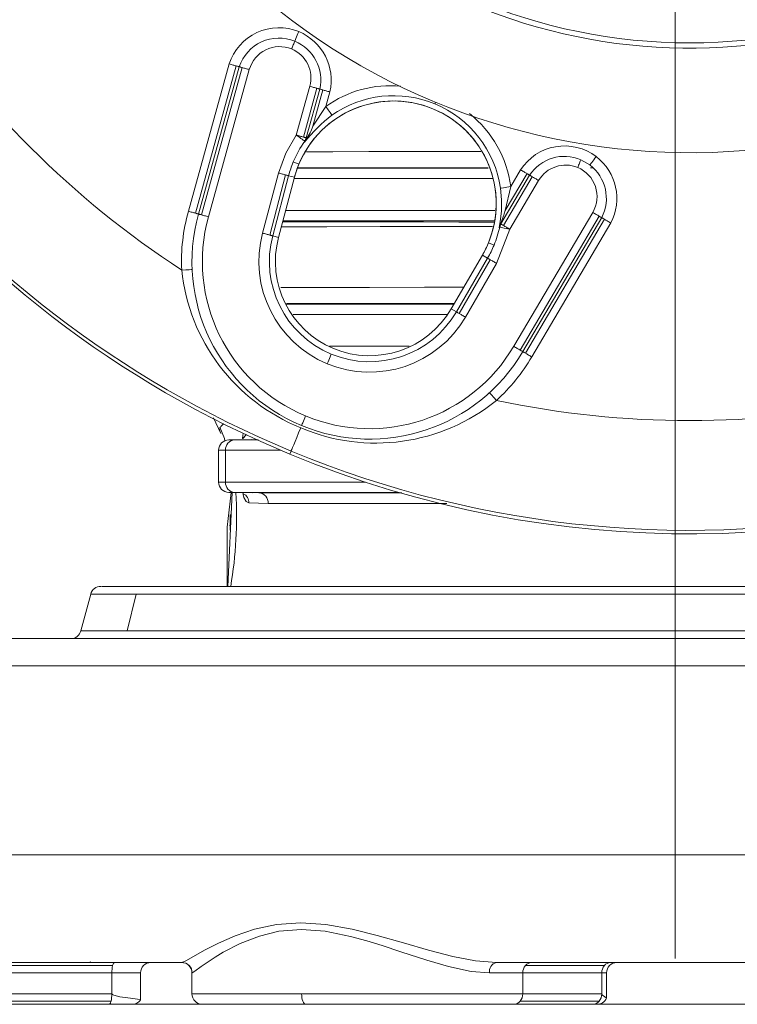
# Model space of a CAD drawing. Units: millimetres. Extents: x 7 to 2305, y 3 to 2962.
# Drawn here: x 1553 to 1638, y 1703 to 1821 of the extents above; entities that cross this region are included whole.
import ezdxf

# ---------------------------------------------------------------- set-up
doc = ezdxf.new("R2010")
doc.units = ezdxf.units.MM
doc.header["$LTSCALE"] = 10
doc.linetypes.add('SLD-Center', pattern=[19.05, 15.24, -1.27, 1.27, -1.27])
doc.linetypes.add('SLD-Solid', pattern=[0])
doc.layers.add('SLD-0', color=7, linetype='SLD-Solid')
doc.styles.add('SLDTEXTSTYLE0', font='ARIAL.TTF', dxfattribs={"width": 0.948})
doc.dimstyles.new('SLDDIMSTYLE1', dxfattribs={"dimtxt": 25.683187, "dimasz": 25.683187, "dimexe": 0, "dimexo": 0.0625, "dimgap": 6.420797, "dimtad": 1, "dimdec": 1, "dimlfac": 0.8, "dimrnd": 1e-09, "dimzin": 12, "dimdsep": 46, "dimtxsty": 'SLDTEXTSTYLE0', "dimsah": 1, "dimcen": 0.09, "dimadec": 0, "dimazin": 3, "dimtfac": 1, "dimtdec": 1, "dimtofl": 0, "dimtmove": 0, "dimatfit": 3, "dimfxl": 0, "dimfrac": 2, "dimtolj": 1, "dimtzin": 12, "dimarcsym": 0})

# ---------------------------------------------------------------- blocks, each defined once
blk = doc.blocks.new('_D_6')
at = {"layer": 'SLD-0', "color": 7}
for p, q in [((1626.99, 2663.41), (1378.25, 2663.41)), ((1388.25, 1703.43), (1388.25, 2663.41)), ((1307.65, 2182.73), (1307.65, 2188.61)), ((1307.65, 2188.61), (1347.09, 2188.61)), ((1347.09, 2188.61), (1347.09, 2182.73)), ((1307.65, 2079.84), (1307.65, 2073.96)), ((1347.09, 2073.96), (1347.09, 2079.84)), ((1307.65, 2073.96), (1347.09, 2073.96)), ((1511.86, 1703.43), (1378.25, 1703.43))]:
    blk.add_line(p, q, dxfattribs=at)
for points in [[(1388.25, 2663.41), (1384.3, 2637.72), (1392.2, 2637.72)], [(1388.25, 1703.43), (1392.2, 1729.12), (1384.3, 1729.12)]]:
    blk.add_solid(points, dxfattribs=at)
at = {"layer": 'SLD-0', "color": 7, "char_height": 26.458, "attachment_point": 1, "rotation": 90, "style": 'SLDTEXTSTYLE0'}
for s, insert in [('30.24', (1312.99, 2087.19)), ('768', (1354.14, 2101.89))]:
    blk.add_mtext(s, dxfattribs=dict(at, insert=insert))

msp = doc.modelspace()

# ---------------------------------------------------------------- linework, layer by layer
at = {"color": 7, "linetype": 'SLD-Solid', "lineweight": 15}
for p, q in [((1577.663875, 1815.921947), (1572.779586, 1798.309778)), ((1578.515611, 1815.68574), (1573.631327, 1798.073571)), ((1578.86841, 1815.587893), (1573.984126, 1797.975733)), ((1579.221214, 1815.490055), (1574.336925, 1797.877893)), ((1575.188666, 1797.641686), (1580.07295, 1815.253846)), ((1587.300176, 1813.249564), (1585.684061, 1807.422036)), ((1586.535798, 1807.185827), (1588.151913, 1813.013356)), ((1588.504716, 1812.915514), (1586.888597, 1807.087985)), ((1588.857515, 1812.817673), (1587.650437, 1808.465093)), ((1589.223031, 1810.828206), (1589.709256, 1812.581464)), ((1589.223031, 1810.828206), (1587.650437, 1808.465093)), ((1586.706169, 1806.70279), (1586.888597, 1807.087985)), ((1586.853463, 1806.961283), (1586.888597, 1807.087985)), ((1586.706169, 1806.70279), (1586.67727, 1806.585034)), ((1585.993349, 1803.922344), (1585.328138, 1804.197882)), ((1619.725, 1804.473466), (1620.79604, 1803.846636)), ((1620.867789, 1803.492051), (1621.125179, 1803.492045)), ((1583.56425, 1802.873101), (1581.660794, 1795.687966)), ((1584.411172, 1802.648738), (1582.507721, 1795.4636)), ((1582.868929, 1795.36791), (1584.772385, 1802.553045)), ((1585.4684, 1802.368661), (1583.564944, 1795.183524)), ((1584.772385, 1802.553045), (1585.4684, 1802.368661)), ((1610.15961, 1796.7816), (1613.596274, 1802.615897)), ((1613.911731, 1802.430076), (1610.475067, 1796.595779)), ((1613.280816, 1802.801716), (1610.678403, 1798.383697)), ((1612.519237, 1803.250322), (1611.340741, 1801.249617)), ((1612.519237, 1803.250322), (1612.520513, 1803.24957)), ((1610.678403, 1798.383697), (1611.340741, 1801.249617)), ((1611.236647, 1796.147172), (1614.673311, 1801.981469)), ((1621.135535, 1798.174932), (1611.693852, 1782.14615)), ((1612.455432, 1781.697543), (1621.897115, 1797.726334)), ((1612.770889, 1781.511731), (1622.212572, 1797.540514)), ((1610.086929, 1796.658203), (1609.946356, 1796.305654)), ((1609.946356, 1796.305654), (1610.016391, 1796.417356)), ((1610.016391, 1796.417356), (1610.15961, 1796.7816)), ((1610.15961, 1796.7816), (1610.086929, 1796.658203)), ((1613.086347, 1781.325909), (1622.528021, 1797.3547)), ((1613.847927, 1780.877301), (1623.28961, 1796.906092)), ((1583.564944, 1795.183524), (1582.868929, 1795.36791)), ((1609.645119, 1792.070048), (1611.236647, 1796.147172)), ((1609.334626, 1794.254072), (1608.669419, 1794.529611)), ((1604.207276, 1786.633191), (1607.942, 1793.059793)), ((1607.942, 1793.059793), (1608.564534, 1792.698018)), ((1608.564534, 1792.698018), (1604.829818, 1786.27141)), ((1605.152894, 1786.083661), (1608.887609, 1792.510272)), ((1605.910404, 1785.643449), (1609.645119, 1792.070048)), ((1604.207276, 1786.633191), (1604.829818, 1786.27141)), ((1575.797672, 1773.585754), (1576.685874, 1771.734805)), ((1580.338712, 1771.003647), (1577.62664, 1770.956308)), ((1578.331377, 1770.956308), (1581.125405, 1771.010121)), ((1576.398459, 1769.706503), (1576.398459, 1765.913243)), ((1577.218265, 1765.913239), (1577.218265, 1769.706502)), ((1584.915841, 1769.252214), (1585.066888, 1769.616859)), ((1577.442574, 1760.509999), (1577.915453, 1764.658395)), ((1578.038024, 1764.652087), (1577.51151, 1753.43487)), ((1577.62664, 1764.66343), (1580.490606, 1764.613445)), ((1578.331377, 1764.663428), (1581.221476, 1764.607772)), ((1579.313447, 1764.556618), (1579.3404, 1764.512365)), ((1582.335431, 1763.357964), (1580.017667, 1763.413621)), ((1577.792118, 1762.044414), (1577.792118, 1760.152364)), ((1577.417116, 1759.884903), (1577.417116, 1753.434873)), ((1577.792118, 1760.701688), (1577.693933, 1760.701691)), ((1561.101583, 1752.508396), (1559.923395, 1748.111349)), ((1566.553941, 1752.508397), (1565.465439, 1748.111348)), ((1563.730483, 1708.068762), (1546.118319, 1708.06875)), ((1557.274085, 1708.440896), (1557.27232, 1708.43487)), ((1560.102227, 1708.440896), (1560.100514, 1708.434878)), ((1565.420769, 1708.440892), (1565.419162, 1708.434863)), ((1613.058947, 1708.439668), (1613.058649, 1708.434869)), ((1613.086347, 1708.068763), (1622.528021, 1708.068747)), ((1620.421127, 1708.440885), (1620.420754, 1708.434868)), ((1626.94601, 1708.438285), (1626.945982, 1708.434871)), ((1634.443818, 1708.440896), (1634.443771, 1708.434872)), ((1563.632643, 1707.184879), (1546.020479, 1707.184866)), ((1563.632643, 1707.187366), (1563.632643, 1707.184879)), ((1563.632643, 1707.184879), (1563.632643, 1704.684865)), ((1567.063761, 1703.961788), (1567.063761, 1707.187364)), ((1573.211273, 1707.184869), (1573.211273, 1704.684876)), ((1612.770889, 1707.184866), (1622.212572, 1707.184868)), ((1612.770889, 1704.684872), (1612.770889, 1707.184866)), ((1622.212572, 1707.187375), (1622.212572, 1707.184868)), ((1622.212572, 1707.184868), (1622.212572, 1704.684874)), ((1622.791147, 1704.179838), (1622.791147, 1707.187374)), ((1563.632643, 1704.684865), (1546.020479, 1704.684873)), ((1622.212572, 1704.684874), (1612.770889, 1704.684872)), ((1545.68643, 1703.434869), (1563.298596, 1703.434863)), ((1563.534803, 1703.800982), (1545.922639, 1703.800988)), ((1611.693852, 1703.434867), (1621.135535, 1703.43487)), ((1621.897115, 1703.800995), (1612.455432, 1703.800993))]:
    msp.add_line(p, q, dxfattribs=at)
at = {"color": 7, "linetype": 'SLD-Solid', "lineweight": 15, "flags": 128}
for points in [[(1585.504311, 1818.64013), (1585.513485, 1818.662282), (1585.540652, 1818.72787), (1585.584764, 1818.834375), (1585.644136, 1818.977703), (1585.716481, 1819.152358), (1585.799015, 1819.351618), (1585.88857, 1819.567826), (1585.981707, 1819.792672)], [(1585.504311, 1818.640136), (1585.468549, 1818.553797), (1585.428129, 1818.456223), (1585.383598, 1818.348712), (1585.335551, 1818.23272), (1585.284636, 1818.109792), (1585.231532, 1817.981584), (1585.176952, 1817.849811), (1585.121626, 1817.716256)], [(1577.665295, 1815.921554), (1577.783177, 1815.888855), (1577.899909, 1815.856486), (1578.014382, 1815.824742), (1578.125485, 1815.793927), (1578.232158, 1815.764345), (1578.333374, 1815.736278), (1578.42816, 1815.709988), (1578.515611, 1815.68574)], [(1578.515611, 1815.68574), (1578.594801, 1815.663779), (1578.665074, 1815.644287), (1578.725755, 1815.627457), (1578.77626, 1815.613453), (1578.816107, 1815.602407), (1578.844913, 1815.594418), (1578.862403, 1815.589566), (1578.86841, 1815.587896)], [(1579.221214, 1815.490055), (1579.141828, 1815.512075), (1579.07141, 1815.531599), (1579.010642, 1815.548453), (1578.960103, 1815.562474), (1578.92028, 1815.573516), (1578.891558, 1815.581481), (1578.874212, 1815.586292), (1578.86841, 1815.587893)], [(1579.221214, 1815.490055), (1579.3088, 1815.465771), (1579.403743, 1815.439437), (1579.505132, 1815.411316), (1579.611992, 1815.381683), (1579.72329, 1815.350816), (1579.837954, 1815.319019), (1579.954886, 1815.286596), (1580.07295, 1815.253846)], [(1588.151913, 1813.013356), (1588.064331, 1813.037647), (1587.969383, 1813.063977), (1587.867994, 1813.092098), (1587.761134, 1813.121731), (1587.649837, 1813.15259), (1587.535172, 1813.184392), (1587.418245, 1813.216819), (1587.300176, 1813.249564)], [(1588.151913, 1813.013356), (1588.231298, 1812.991344), (1588.301716, 1812.971807), (1588.362485, 1812.954953), (1588.413027, 1812.940939), (1588.452851, 1812.9299), (1588.481573, 1812.921937), (1588.498914, 1812.917124), (1588.504716, 1812.915514)], [(1588.504716, 1812.915508), (1588.510723, 1812.91385), (1588.528213, 1812.908993), (1588.557019, 1812.901008), (1588.596866, 1812.889955), (1588.647371, 1812.875951), (1588.708052, 1812.85912), (1588.778325, 1812.839638), (1588.857515, 1812.817673)], [(1588.857515, 1812.817673), (1588.945027, 1812.793408), (1589.039887, 1812.767103), (1589.141177, 1812.739008), (1589.247935, 1812.709406), (1589.359125, 1812.678565), (1589.473678, 1812.646795), (1589.590503, 1812.614403), (1589.708465, 1812.581686)], [(1589.223031, 1810.828206), (1589.494158, 1810.440245), (1589.724912, 1810.110067), (1589.880927, 1809.886827), (1589.938967, 1809.803771)], [(1602.027674, 1810.563838), (1602.027683, 1810.563836), (1602.027683, 1810.563843), (1602.027692, 1810.56386), (1602.027692, 1810.563878), (1602.027702, 1810.563904), (1602.02772, 1810.563931), (1602.027729, 1810.563968), (1602.027748, 1810.564014)], [(1602.354121, 1811.351933), (1602.353357, 1811.350097), (1602.308663, 1811.2422), (1602.28049, 1811.174178), (1602.269892, 1811.148594)], [(1585.684061, 1807.422036), (1584.422208, 1805.241677), (1583.56425, 1802.873101)], [(1586.535798, 1807.185827), (1586.448212, 1807.210118), (1586.353268, 1807.236448), (1586.251875, 1807.26456), (1586.145019, 1807.294194), (1586.033722, 1807.325062), (1585.919053, 1807.356863), (1585.802125, 1807.38929), (1585.684061, 1807.422036)], [(1586.706169, 1806.70279), (1586.683524, 1806.718723), (1586.62331, 1806.761098), (1586.527798, 1806.828309), (1586.400574, 1806.917829), (1586.246427, 1807.026303), (1586.071142, 1807.14965), (1585.881306, 1807.283236), (1585.684061, 1807.422036)], [(1586.888597, 1807.087985), (1586.882799, 1807.089597), (1586.865453, 1807.094399), (1586.836731, 1807.102372), (1586.796908, 1807.11341), (1586.74637, 1807.127427), (1586.685596, 1807.144281), (1586.615179, 1807.163806), (1586.535798, 1807.185827)], [(1586.853463, 1806.961283), (1586.781155, 1806.765772), (1586.67727, 1806.585034)], [(1586.919377, 1805.424325), (1590.073999, 1805.433029), (1594.347019, 1805.442838), (1599.179186, 1805.449569), (1603.860069, 1805.453026), (1607.751498, 1805.455506)], [(1621.555468, 1804.836343), (1621.407314, 1804.643258), (1621.264849, 1804.457595), (1621.133551, 1804.286491), (1621.018468, 1804.136509), (1620.924022, 1804.013428), (1620.853847, 1803.921972), (1620.810634, 1803.865649), (1620.79604, 1803.846633)], [(1585.871616, 1803.45631), (1591.356999, 1803.456308), (1599.945022, 1803.456313), (1608.641982, 1803.456305)], [(1585.884985, 1803.492387), (1591.868909, 1803.492296), (1599.236071, 1803.492205), (1607.047176, 1803.492127), (1608.626029, 1803.492117)], [(1619.725, 1804.473466), (1619.689256, 1804.387178), (1619.648716, 1804.289308), (1619.603938, 1804.181198), (1619.555537, 1804.064342), (1619.504165, 1803.940334), (1619.450549, 1803.810877), (1619.395396, 1803.677735), (1619.339489, 1803.542751)], [(1584.411172, 1802.648738), (1584.323646, 1802.67193), (1584.228968, 1802.697008), (1584.128031, 1802.723751), (1584.021781, 1802.7519), (1583.911224, 1802.781187), (1583.797397, 1802.81134), (1583.681378, 1802.84208), (1583.56425, 1802.873101)], [(1584.411172, 1802.648738), (1584.490725, 1802.627663), (1584.561548, 1802.608902), (1584.622982, 1802.59263), (1584.674443, 1802.578995), (1584.715449, 1802.568135), (1584.745614, 1802.560145), (1584.764655, 1802.555097), (1584.772385, 1802.553045)], [(1585.425438, 1802.206499), (1590.686186, 1802.206504), (1599.41388, 1802.206505), (1608.687077, 1802.206501), (1609.198671, 1802.206497)], [(1585.4684, 1802.368661), (1585.468442, 1802.368654), (1585.468479, 1802.368646), (1585.468511, 1802.368639), (1585.468535, 1802.368631), (1585.468558, 1802.368624), (1585.468572, 1802.368616), (1585.468581, 1802.368618), (1585.468581, 1802.368621)], [(1612.520513, 1803.24957), (1612.62591, 1803.187485), (1612.730293, 1803.125995), (1612.832645, 1803.065714), (1612.931989, 1803.007187), (1613.027376, 1802.951004), (1613.117872, 1802.897696), (1613.202632, 1802.847773), (1613.280816, 1802.801716)], [(1613.280816, 1802.801716), (1613.351634, 1802.760008), (1613.414461, 1802.722996), (1613.46872, 1802.691031), (1613.51388, 1802.664435), (1613.549512, 1802.643446), (1613.575263, 1802.628273), (1613.5909, 1802.619063), (1613.596274, 1802.6159)], [(1613.596274, 1802.615897), (1613.601461, 1802.612839), (1613.616968, 1802.603711), (1613.642654, 1802.588582), (1613.678258, 1802.567609), (1613.723455, 1802.540985), (1613.777789, 1802.508974), (1613.840755, 1802.471892), (1613.911731, 1802.430076)], [(1613.911731, 1802.430076), (1613.990046, 1802.383944), (1614.074946, 1802.333941), (1614.165601, 1802.280539), (1614.261145, 1802.224257), (1614.360666, 1802.165639), (1614.463196, 1802.105246), (1614.567746, 1802.043656), (1614.673311, 1801.981469)], [(1610.103768, 1801.070938), (1610.231275, 1799.678832), (1610.215852, 1798.331254), (1610.078464, 1797.073561), (1609.990118, 1796.560101), (1609.953042, 1796.36166), (1609.945666, 1796.315887), (1609.946356, 1796.305654)], [(1611.340741, 1801.249617), (1610.872286, 1801.181948), (1610.473596, 1801.124361), (1610.204043, 1801.085423), (1610.103768, 1801.070938)], [(1573.631327, 1798.073571), (1573.543741, 1798.097864), (1573.448792, 1798.124196), (1573.347404, 1798.152316), (1573.240544, 1798.18195), (1573.129246, 1798.21281), (1573.014582, 1798.244614), (1572.897654, 1798.277037), (1572.779586, 1798.309778)], [(1573.984126, 1797.975731), (1573.978324, 1797.977341), (1573.960983, 1797.982151), (1573.932261, 1797.990117), (1573.892437, 1798.001159), (1573.841894, 1798.01518), (1573.781126, 1798.032034), (1573.710708, 1798.051558), (1573.631327, 1798.073571)], [(1574.336925, 1797.877893), (1574.257544, 1797.899906), (1574.187126, 1797.919439), (1574.126358, 1797.936291), (1574.075815, 1797.950305), (1574.035991, 1797.961347), (1574.007269, 1797.969313), (1573.989928, 1797.974121), (1573.984126, 1797.975733)], [(1574.336925, 1797.877893), (1574.424511, 1797.853599), (1574.519459, 1797.827274), (1574.620848, 1797.799157), (1574.727708, 1797.769523), (1574.839006, 1797.738654), (1574.95367, 1797.706859), (1575.070598, 1797.674425), (1575.188666, 1797.641686)], [(1584.420545, 1798.413245), (1590.75909, 1798.413242), (1599.471333, 1798.413246), (1608.73355, 1798.413245), (1609.427926, 1798.413246)], [(1610.086929, 1796.658203), (1610.086175, 1796.658164), (1610.088541, 1796.665929), (1610.102455, 1796.704972), (1610.157784, 1796.855278), (1610.317618, 1797.303543), (1610.497596, 1797.825487), (1610.561112, 1798.014477), (1610.678403, 1798.383697)], [(1621.897115, 1797.726334), (1621.8188, 1797.772464), (1621.7339, 1797.822474), (1621.643246, 1797.875876), (1621.547692, 1797.932149), (1621.44818, 1797.990777), (1621.345651, 1798.051165), (1621.2411, 1798.112751), (1621.135535, 1798.174932)], [(1621.897115, 1797.726334), (1621.968091, 1797.684518), (1622.031058, 1797.647436), (1622.085391, 1797.615423), (1622.130588, 1797.588804), (1622.166192, 1797.567829), (1622.191869, 1797.552701), (1622.207385, 1797.543569), (1622.212572, 1797.540514)], [(1622.212572, 1797.540517), (1622.217937, 1797.537345), (1622.233583, 1797.528139), (1622.259334, 1797.512959), (1622.294966, 1797.491977), (1622.340126, 1797.465378), (1622.394385, 1797.43342), (1622.457212, 1797.396403), (1622.528021, 1797.3547)], [(1583.900569, 1796.450435), (1589.347633, 1796.46102), (1595.706731, 1796.470586), (1602.559077, 1796.478468), (1609.142829, 1796.484034)], [(1584.05332, 1797.027054), (1584.466315, 1797.026809), (1585.785478, 1797.026078), (1587.484173, 1797.025181), (1589.10588, 1797.024378), (1593.061393, 1797.022638), (1597.044697, 1797.021176), (1600.914184, 1797.020022), (1605.126724, 1797.019018), (1609.330183, 1797.018201)], [(1584.089451, 1797.163431), (1591.356999, 1797.16343), (1599.945022, 1797.163435), (1609.070121, 1797.163433), (1609.381127, 1797.163435)], [(1611.236647, 1796.147172), (1611.001162, 1796.199317), (1610.774534, 1796.249496), (1610.565266, 1796.295833), (1610.381227, 1796.336576), (1610.229347, 1796.370208), (1610.115316, 1796.395453), (1610.043437, 1796.411371), (1610.016391, 1796.417356)], [(1610.15961, 1796.7816), (1610.164797, 1796.778544), (1610.180304, 1796.769405), (1610.20599, 1796.754285), (1610.241594, 1796.733303), (1610.286791, 1796.706687), (1610.341125, 1796.674677), (1610.404091, 1796.637589), (1610.475067, 1796.595779)], [(1611.236647, 1796.147172), (1611.131082, 1796.209359), (1611.026531, 1796.27094), (1610.924002, 1796.331342), (1610.824481, 1796.38996), (1610.728937, 1796.446242), (1610.638282, 1796.499644), (1610.553382, 1796.549646), (1610.475067, 1796.595779)], [(1622.528021, 1797.3547), (1622.60627, 1797.308605), (1622.691086, 1797.258639), (1622.781657, 1797.205294), (1622.877118, 1797.149061), (1622.976536, 1797.090499), (1623.078963, 1797.030169), (1623.18342, 1796.968639), (1623.288902, 1796.906506)], [(1582.507721, 1795.4636), (1582.42019, 1795.486783), (1582.325512, 1795.51187), (1582.224575, 1795.538606), (1582.118325, 1795.566753), (1582.007768, 1795.59604), (1581.893942, 1795.626202), (1581.777922, 1795.656933), (1581.660794, 1795.687966)], [(1582.507721, 1795.4636), (1582.587269, 1795.442525), (1582.658097, 1795.423764), (1582.719527, 1795.407484), (1582.770991, 1795.393857), (1582.811998, 1795.382988), (1582.842158, 1795.374998), (1582.861199, 1795.369962), (1582.868929, 1795.36791)], [(1608.564534, 1792.698018), (1608.571444, 1792.694004), (1608.588478, 1792.684108), (1608.615458, 1792.668427), (1608.652134, 1792.647113), (1608.69816, 1792.62036), (1608.753108, 1792.588431), (1608.816456, 1792.551616), (1608.887609, 1792.510272)], [(1609.645119, 1792.070048), (1609.540364, 1792.130932), (1609.436587, 1792.191238), (1609.334784, 1792.250397), (1609.235896, 1792.307867), (1609.140864, 1792.36309), (1609.050582, 1792.415563), (1608.965896, 1792.464776), (1608.887609, 1792.510272)], [(1573.233275, 1791.330127), (1573.138224, 1791.3258), (1572.86754, 1791.313471), (1572.462429, 1791.295024), (1571.984572, 1791.27326)], [(1583.847423, 1789.168905), (1588.455533, 1789.183016), (1594.462093, 1789.19726), (1601.028188, 1789.209186), (1605.707934, 1789.215477)], [(1584.509487, 1787.254909), (1584.621935, 1787.254917), (1586.791888, 1787.255041), (1589.727799, 1787.255199), (1593.525853, 1787.25538), (1598.287156, 1787.255561), (1604.107503, 1787.255749), (1604.569076, 1787.25576)], [(1584.526297, 1787.206308), (1587.517398, 1787.206309), (1594.549228, 1787.206306), (1602.220225, 1787.206307), (1604.540335, 1787.20631)], [(1585.306559, 1785.956496), (1586.707697, 1785.956502), (1593.866671, 1785.956499), (1601.675727, 1785.956498), (1603.689442, 1785.956496)], [(1605.152894, 1786.083661), (1605.081741, 1786.125008), (1605.018393, 1786.16182), (1604.963444, 1786.193759), (1604.917419, 1786.220503), (1604.880743, 1786.241819), (1604.853763, 1786.257498), (1604.836729, 1786.267396), (1604.829818, 1786.27141)], [(1605.152894, 1786.083661), (1605.231181, 1786.038165), (1605.315866, 1785.988955), (1605.406149, 1785.936491), (1605.501181, 1785.881259), (1605.600069, 1785.823798), (1605.701872, 1785.764628), (1605.805649, 1785.704321), (1605.910404, 1785.643449)], [(1589.657242, 1782.16324), (1593.941503, 1782.16324), (1599.205608, 1782.163242)], [(1612.455432, 1781.697543), (1612.377117, 1781.743672), (1612.292227, 1781.793683), (1612.201572, 1781.847085), (1612.106018, 1781.903369), (1612.006506, 1781.961986), (1611.903977, 1782.022385), (1611.799427, 1782.083969), (1611.693852, 1782.14615)], [(1589.872051, 1781.217554), (1589.861453, 1781.191968), (1589.833271, 1781.123947), (1589.788586, 1781.016043), (1589.729047, 1780.872318), (1589.656916, 1780.698181), (1589.574894, 1780.500161), (1589.486065, 1780.285707), (1589.393771, 1780.062875)], [(1612.455432, 1781.697543), (1612.526417, 1781.655738), (1612.589384, 1781.618644), (1612.643717, 1781.586643), (1612.688905, 1781.560024), (1612.724519, 1781.539046), (1612.750195, 1781.523919), (1612.765702, 1781.514786), (1612.770889, 1781.511731)], [(1613.086347, 1781.325909), (1613.015371, 1781.367724), (1612.952404, 1781.404807), (1612.898071, 1781.436817), (1612.852874, 1781.463436), (1612.817269, 1781.484405), (1612.791583, 1781.499541), (1612.776077, 1781.508674), (1612.770889, 1781.511729)], [(1613.847927, 1780.877301), (1613.742361, 1780.939492), (1613.637811, 1781.001077), (1613.535282, 1781.061465), (1613.43576, 1781.120093), (1613.340216, 1781.176367), (1613.249561, 1781.229769), (1613.164662, 1781.279779), (1613.086347, 1781.325909)], [(1609.630861, 1775.679659), (1609.308353, 1776.032935), (1609.034945, 1776.33245), (1608.852256, 1776.532554), (1608.788107, 1776.60284)], [(1586.807604, 1773.819324), (1586.714281, 1773.594022), (1586.624548, 1773.37738), (1586.541847, 1773.177718), (1586.469357, 1773.002719), (1586.409869, 1772.859113), (1586.365664, 1772.752381), (1586.338441, 1772.686677), (1586.329249, 1772.664473)], [(1576.539051, 1772.467209), (1577.086832, 1771.109019), (1577.126492, 1770.833903)], [(1579.239817, 1771.11484), (1579.288199, 1771.129294), (1579.711117, 1771.578671), (1579.718512, 1771.602816)], [(1579.346379, 1771.771127), (1579.296362, 1771.458274), (1579.269423, 1771.146415)], [(1585.066888, 1769.616859), (1585.092071, 1769.67766), (1585.152686, 1769.823997), (1585.24831, 1770.054851), (1585.378262, 1770.368584), (1585.54162, 1770.762981), (1585.737226, 1771.235201), (1585.963691, 1771.781936), (1586.219414, 1772.399309)], [(1578.331377, 1770.956308), (1577.994182, 1770.956313), (1577.764094, 1770.956307), (1577.644559, 1770.956304), (1577.62664, 1770.956308)], [(1580.993069, 1770.95631), (1580.749197, 1770.956312), (1578.331377, 1770.956308)], [(1579.320632, 1771.209594), (1579.315198, 1771.221646), (1579.242713, 1771.102511)], [(1577.218265, 1769.706502), (1576.752808, 1769.7065), (1576.477831, 1769.706499), (1576.398459, 1769.706503)], [(1583.8335, 1769.706505), (1582.556554, 1769.706502), (1579.685562, 1769.706498), (1577.218265, 1769.706502)], [(1576.398459, 1765.913243), (1576.477831, 1765.913246), (1576.752808, 1765.91324), (1577.218265, 1765.913239)], [(1593.946159, 1765.913242), (1593.358877, 1765.913245), (1589.419326, 1765.913241), (1585.809394, 1765.913239), (1582.556554, 1765.91324), (1579.685562, 1765.913245), (1577.218265, 1765.913239)], [(1577.62664, 1764.66343), (1577.638356, 1764.663434), (1577.751768, 1764.663432), (1577.984017, 1764.663429), (1578.331377, 1764.663428)], [(1598.006269, 1764.663434), (1594.14834, 1764.663428), (1590.287784, 1764.663436), (1586.750239, 1764.663431), (1583.562625, 1764.663434), (1580.749197, 1764.663434), (1578.331377, 1764.663428)], [(1580.017667, 1763.413621), (1579.699913, 1763.577931), (1579.429648, 1764.065741), (1579.321079, 1764.441095), (1579.305554, 1764.526356)], [(1598.319473, 1764.608411), (1598.186285, 1764.60841), (1596.477038, 1764.608375), (1595.063309, 1764.608313), (1593.27787, 1764.608219), (1591.342917, 1764.608111), (1589.970623, 1764.608034), (1587.903794, 1764.60795), (1586.002369, 1764.607891), (1584.255413, 1764.607855), (1582.543809, 1764.607825), (1581.221476, 1764.607772)], [(1603.709931, 1763.35848), (1602.844192, 1763.358465), (1596.514328, 1763.358341), (1590.913875, 1763.358216), (1586.155627, 1763.358092), (1582.335431, 1763.357964)], [(1577.417894, 1759.88491), (1577.423565, 1760.032241), (1577.442574, 1760.509999)], [(1582.934713, 1753.434867), (1577.354694, 1753.434875), (1572.46411, 1753.434871), (1568.417969, 1753.434871), (1565.341276, 1753.434871), (1563.317507, 1753.434868), (1562.381341, 1753.434872), (1562.431647, 1753.434871)], [(1659.678422, 1753.43487), (1653.424703, 1753.434871), (1646.87513, 1753.43487), (1640.089374, 1753.434873), (1629.564153, 1753.434873), (1618.99123, 1753.434869), (1608.732554, 1753.43487), (1599.128858, 1753.434869), (1590.462994, 1753.43487), (1582.934713, 1753.434867)], [(1566.553941, 1752.508397), (1564.607305, 1752.5084), (1563.080672, 1752.508398), (1561.983443, 1752.508396), (1561.322386, 1752.508394), (1561.101583, 1752.508396)], [(1582.080947, 1752.508397), (1579.656742, 1752.508398), (1577.360398, 1752.508398), (1575.197439, 1752.508392), (1573.173084, 1752.508393), (1571.292203, 1752.508392), (1569.559329, 1752.508393), (1567.978641, 1752.508393), (1566.553941, 1752.508397)], [(1660.140479, 1752.508395), (1654.863894, 1752.508395), (1649.450852, 1752.508394), (1643.934712, 1752.5084), (1638.349487, 1752.5084), (1632.729616, 1752.508393), (1627.109746, 1752.5084), (1621.524521, 1752.5084), (1616.008381, 1752.508394), (1610.595338, 1752.508395), (1605.318753, 1752.508395), (1600.211166, 1752.508393), (1595.304074, 1752.508391), (1590.627717, 1752.508397), (1586.210929, 1752.508398), (1582.080947, 1752.508397)], [(1565.465439, 1748.111348), (1563.486784, 1748.11135), (1561.935038, 1748.111346), (1560.81976, 1748.111347), (1560.147834, 1748.111347), (1559.923395, 1748.111349)], [(1660.591351, 1748.111347), (1655.227976, 1748.111345), (1649.72589, 1748.111344), (1644.119021, 1748.111345), (1638.44193, 1748.111346), (1632.729616, 1748.111349), (1627.017303, 1748.111346), (1621.340212, 1748.111345), (1615.733343, 1748.111344), (1610.231256, 1748.111345), (1604.867881, 1748.111347), (1599.67628, 1748.111351), (1594.68847, 1748.111347), (1589.935195, 1748.111351), (1585.445759, 1748.111344), (1581.247846, 1748.11135), (1577.367332, 1748.111349), (1573.828148, 1748.111344), (1570.65211, 1748.111346), (1567.858799, 1748.111348), (1565.465439, 1748.111348)], [(1511.501626, 1747.18487), (1511.556932, 1747.184867), (1511.999078, 1747.184874), (1512.881756, 1747.184867), (1514.201747, 1747.184873), (1515.954232, 1747.184868), (1518.132819, 1747.184872), (1520.729556, 1747.184867), (1523.73497, 1747.184868), (1527.138094, 1747.184873), (1530.926511, 1747.184868), (1535.086393, 1747.184868), (1539.602567, 1747.184872), (1544.458551, 1747.184874), (1549.636627, 1747.184867), (1555.117901, 1747.184868), (1560.882368, 1747.184874), (1566.909003, 1747.184867), (1573.175808, 1747.184875), (1579.659918, 1747.18487), (1586.337673, 1747.184869), (1593.18471, 1747.184874), (1600.176037, 1747.184874), (1607.286154, 1747.184878), (1614.489105, 1747.184871), (1621.758618, 1747.184871), (1629.068168, 1747.184866), (1636.391064, 1747.184866), (1643.700615, 1747.184871), (1650.970128, 1747.184871), (1658.173079, 1747.184878), (1665.283196, 1747.184874), (1672.274532, 1747.184874), (1679.12156, 1747.184869)], [(1680.543391, 1743.942958), (1673.621113, 1743.94295), (1666.555206, 1743.942953), (1659.37048, 1743.942948), (1652.092176, 1743.942945), (1644.745866, 1743.94295), (1637.357349, 1743.942957), (1629.952571, 1743.942945), (1622.557553, 1743.942958), (1615.19826, 1743.942954), (1607.900547, 1743.942952), (1600.690052, 1743.942959), (1593.592089, 1743.942943), (1586.631608, 1743.942957), (1579.833041, 1743.942954), (1573.220278, 1743.942957), (1566.816542, 1743.942959), (1560.644332, 1743.94295), (1554.72532, 1743.942952), (1549.0803, 1743.942951), (1543.729104, 1743.942952), (1538.690525, 1743.942953), (1533.982261, 1743.942952), (1529.620851, 1743.942947), (1525.621615, 1743.94295), (1521.998599, 1743.942953), (1518.76453, 1743.942953), (1515.930768, 1743.94295), (1513.507266, 1743.942955), (1511.502536, 1743.942954), (1509.923621, 1743.94295), (1508.776067, 1743.942951), (1508.063904, 1743.942951), (1507.789634, 1743.942953), (1507.786204, 1743.942954)], [(1508.180901, 1721.330809), (1508.237722, 1721.330806), (1508.691979, 1721.330808), (1509.598836, 1721.330801), (1510.954985, 1721.330807), (1512.755475, 1721.330807), (1514.993738, 1721.330813), (1517.661607, 1721.330801), (1520.749347, 1721.330816), (1524.24569, 1721.330803), (1528.137879, 1721.330803), (1532.411712, 1721.33081), (1537.051596, 1721.330807), (1542.040595, 1721.330805), (1547.36051, 1721.330815), (1552.991929, 1721.330803), (1558.914302, 1721.330808), (1565.106019, 1721.330807), (1571.544485, 1721.330806), (1578.206212, 1721.330815), (1585.066888, 1721.330813), (1592.101479, 1721.330807), (1599.284314, 1721.330811), (1606.589198, 1721.330815), (1613.98946, 1721.330816), (1621.458099, 1721.330816), (1628.967865, 1721.330816), (1636.491368, 1721.330816), (1644.001134, 1721.330816), (1651.469773, 1721.330816), (1658.870034, 1721.330815), (1666.174919, 1721.330811), (1673.357753, 1721.330807), (1680.392349, 1721.330813)], [(1571.984572, 1708.434865), (1572.482787, 1708.636991), (1573.404308, 1709.164308), (1574.710115, 1709.904383), (1576.376605, 1710.761681), (1578.383312, 1711.640205), (1580.707055, 1712.424954), (1583.329836, 1712.9843), (1586.214878, 1713.183018), (1589.21437, 1712.984323), (1592.373193, 1712.426909), (1595.376782, 1711.673078), (1598.52835, 1710.770192), (1601.517598, 1709.909632), (1604.395058, 1709.167142), (1607.125966, 1708.637762), (1609.630861, 1708.434864)], [(1573.233275, 1707.184864), (1573.571299, 1707.391294), (1574.333521, 1707.954105), (1575.024059, 1708.447114), (1575.994544, 1709.088969), (1576.953634, 1709.670725), (1578.98117, 1710.720557), (1581.276512, 1711.606121), (1583.604828, 1712.170637), (1586.310255, 1712.38145), (1589.144148, 1712.166344), (1592.165964, 1711.566303), (1594.119618, 1711.026391), (1595.949713, 1710.456215), (1598.205237, 1709.711354), (1601.298103, 1708.703219), (1603.892293, 1707.950109), (1606.593231, 1707.376227), (1608.788107, 1707.18487)], [(1539.318004, 1708.434869), (1546.137425, 1708.434875), (1553.939736, 1708.434873), (1562.604854, 1708.434874), (1571.984572, 1708.434865)], [(1561.105788, 1708.499781), (1561.01456, 1708.462392), (1560.76125, 1708.434879)], [(1563.966299, 1708.434868), (1563.933605, 1708.428717), (1563.901232, 1708.410646), (1563.869488, 1708.380784), (1563.838675, 1708.339444), (1563.809092, 1708.287007), (1563.781021, 1708.223999), (1563.754735, 1708.15101), (1563.730483, 1708.068762)], [(1609.630861, 1708.434864), (1621.085383, 1708.434863), (1632.729616, 1708.434871), (1644.373849, 1708.434863), (1655.828372, 1708.434864)], [(1567.063761, 1707.187364), (1567.062844, 1707.187363), (1566.938131, 1707.187379), (1566.608354, 1707.187366), (1566.087446, 1707.187379), (1565.397434, 1707.187376), (1564.567472, 1707.187363), (1563.632643, 1707.187366)], [(1573.211273, 1707.184869), (1573.211654, 1707.184863), (1573.233275, 1707.184864)], [(1608.788107, 1707.18487), (1609.363748, 1707.184866), (1609.91863, 1707.184876), (1610.45198, 1707.184865), (1610.963052, 1707.184874), (1611.451149, 1707.184863), (1611.915581, 1707.18487), (1612.355696, 1707.184866), (1612.770889, 1707.184866)], [(1622.791147, 1707.187374), (1622.77714, 1707.187365), (1622.595914, 1707.187367), (1622.212572, 1707.187375)], [(1563.632643, 1704.684865), (1563.63702, 1704.662018), (1563.651814, 1704.637049), (1563.692229, 1704.600494), (1563.869679, 1704.516165), (1564.593922, 1704.341331), (1565.84771, 1704.150183), (1566.70747, 1704.034205), (1567.059025, 1703.965525), (1567.032283, 1703.961787)], [(1586.329249, 1704.684866), (1583.580362, 1704.684865), (1581.059411, 1704.684879), (1578.819208, 1704.684872), (1576.906686, 1704.684867), (1575.361901, 1704.684866), (1574.217217, 1704.684875), (1573.496616, 1704.684873), (1573.215189, 1704.684866), (1573.211273, 1704.684876)], [(1612.770889, 1704.684872), (1610.832053, 1704.684871), (1608.480119, 1704.684879), (1605.774431, 1704.68488), (1602.783274, 1704.684876), (1599.582123, 1704.684877), (1596.251751, 1704.684873), (1592.876191, 1704.684863), (1589.54064, 1704.684867), (1586.329249, 1704.684866)], [(1586.329249, 1704.684866), (1586.338441, 1704.441), (1586.365664, 1704.20651), (1586.409869, 1703.990401), (1586.469357, 1703.800986), (1586.541847, 1703.645528), (1586.624548, 1703.530014), (1586.714281, 1703.45889), (1586.807604, 1703.434871)], [(1622.212572, 1704.684874), (1622.214631, 1704.662523), (1622.221718, 1704.637705), (1622.240875, 1704.601591), (1622.321388, 1704.518725), (1622.595514, 1704.346463), (1622.787198, 1704.15639), (1622.784702, 1704.155516)], [(1561.294306, 1703.434881), (1562.694103, 1703.434865), (1563.661812, 1703.434869), (1564.176633, 1703.43487), (1565.052859, 1703.434874), (1565.760999, 1703.434871)], [(1563.534803, 1703.800982), (1563.510514, 1703.718603), (1563.484181, 1703.64553), (1563.456064, 1703.582476), (1563.42643, 1703.530029), (1563.395566, 1703.488695), (1563.363766, 1703.458895), (1563.331337, 1703.440891), (1563.298596, 1703.434863)], [(1563.298596, 1703.434863), (1564.035789, 1703.434871), (1564.694346, 1703.434865), (1565.111798, 1703.434872)], [(1566.03689, 1703.434866), (1565.986133, 1703.43487), (1565.858211, 1703.434873)], [(1574.461275, 1703.434864), (1571.033272, 1703.434865), (1567.482279, 1703.434874), (1566.372468, 1703.434866)], [(1574.461275, 1703.434878), (1574.487678, 1703.434866), (1574.910499, 1703.434863), (1575.838743, 1703.434875), (1577.248407, 1703.434869), (1579.103052, 1703.434874), (1581.354734, 1703.434863), (1583.94524, 1703.434876), (1586.807604, 1703.434871)], [(1586.807604, 1703.434871), (1589.830086, 1703.434871), (1592.969435, 1703.434872), (1596.146427, 1703.434871), (1599.280896, 1703.434877), (1602.293743, 1703.434866), (1605.108954, 1703.434866), (1607.655479, 1703.434879), (1609.869065, 1703.434874), (1611.693852, 1703.434867)], [(1621.135535, 1703.43487), (1621.320552, 1703.434877), (1621.398736, 1703.434863), (1621.434154, 1703.434879), (1621.44262, 1703.434879), (1621.444716, 1703.434876), (1621.444743, 1703.434871), (1621.444762, 1703.434877), (1621.444771, 1703.434873), (1621.444781, 1703.434869), (1621.445135, 1703.434868), (1621.447575, 1703.434875), (1621.458778, 1703.434874), (1621.633672, 1703.434868), (1621.633374, 1703.434875)], [(1643.804811, 1703.434875), (1639.043937, 1703.43487), (1633.12826, 1703.434878), (1627.210366, 1703.434866), (1621.323178, 1703.434866), (1621.135535, 1703.43487)]]:
    msp.add_lwpolyline(points, dxfattribs=at)
at = {"color": 7, "linetype": 'SLD-Solid', "lineweight": 15}
msp.add_circle((1632.729616, 1884.684871), 66.239277, dxfattribs=at)
for centre, radius, start, end in [((1632.729616, 1884.684871), 124.943412, 67.5, 247.5), ((1632.729616, 1884.684871), 124.548716, 67.5, 247.5), ((1632.729616, 1884.684871), 124.943412, 247.5, 67.5), ((1632.729616, 1884.684871), 79.375, 218.86372482, 217.96141976), ((1632.729616, 1884.684871), 66.875, 218.94805466, 217.87708992), ((1632.729596, 1884.68486), 111.425692, 213.03572426, 236.96428296), ((1583.599539, 1814.04161), 6.224906, 67.5, 162.42203371), ((1583.573925, 1813.979773), 6.291838, 347.16132415, 67.5), ((1583.599447, 1814.041814), 4.977255, 67.49811517, 161.9028709), ((1583.574098, 1813.979866), 5.044189, 347.81871559, 67.50140129), ((1583.686566, 1814.251706), 3.750001, 67.50005055, 164.50006638), ((1583.68657, 1814.251712), 3.749993, 344.49991056, 67.50006318), ((1577.667747, 1815.933179), 0.011881, 250.97962362, 258.09075264), ((1596.873775, 1800.315898), 13.001635, 84.28666385, 126.04671996), ((1589.704368, 1812.56551), 0.016686, 72.96561916, 75.78838509), ((1597.331383, 1799.225977), 12.904946, 67.5, 124.94821443), ((1597.331383, 1799.225977), 12.272009, 67.5, 165.16229774), ((1597.331383, 1799.225977), 12.2722, 67.5, 157.5), ((1597.331383, 1799.225977), 12.272009, 329.83770226, 67.5), ((1597.331383, 1799.225977), 12.2722, 337.5, 67.5), ((1597.331383, 1799.225977), 12.904946, 8.21947557, 67.5), ((1602.682173, 1793.628502), 20.591956, 128.23176015, 141.00861292), ((1598.015138, 1799.483694), 13.442105, 7.54891316, 51.37940107), ((1584.022396, 1809.424756), 3.752817, 318.97160865, 345.18386876), ((1597.331383, 1799.225977), 12.992221, 144.86649503, 157.5), ((1617.765987, 1799.897791), 6.224906, 52.5, 147.42203371), ((1617.765956, 1799.897876), 4.977337, 66.82175043, 146.90154227), ((1617.725241, 1799.844691), 6.291838, 332.16132415, 52.5), ((1597.331383, 1799.225977), 12.992221, 157.5, 165.16229774), ((1597.331383, 1799.225977), 12.2722, 157.5, 165.16229774), ((1617.904423, 1800.078201), 3.750002, 67.49997053, 149.50003225), ((1617.904423, 1800.078201), 3.750003, 329.5000281, 67.49996069), ((1617.725414, 1799.84473), 5.044205, 332.81889351, 52.5013065), ((1594.461273, 1792.296918), 22.5, 164.5, 182.60762762), ((1594.461273, 1792.296918), 21.25, 164.5, 247.5), ((1594.46128, 1792.296917), 20.000005, 164.50000178, 247.49998401), ((1632.729616, 1884.684871), 124.548716, 247.5, 315), ((1597.331383, 1799.225977), 12.992221, 337.5, 347.51540147), ((1623.292122, 1796.911207), 0.005698, 235.59149827, 243.84109606), ((1594.461277, 1792.296922), 13.242036, 165.16230732, 247.50000799), ((1594.461273, 1792.296918), 11.992221, 165.16229774, 247.5), ((1594.461273, 1792.296918), 11.2722, 165.16229774, 247.5), ((1594.461273, 1792.296918), 11.272009, 165.16229774, 247.5), ((1583.565542, 1795.185353), 0.001924, 251.89450251, 257.64672341), ((1597.331383, 1799.225977), 12.2722, 329.83770226, 337.5), ((1597.331383, 1799.225977), 12.992221, 329.83770226, 337.5), ((1607.942416, 1793.060659), 0.000961, 232.59220313, 244.33942313), ((1594.777198, 1793.658614), 22.917105, 185.97451941, 248.0730947), ((1594.461278, 1792.29689), 13.242007, 247.4999501, 329.83780575), ((1594.461273, 1792.296918), 11.992221, 247.5, 329.83770226), ((1594.461273, 1792.296918), 11.2722, 247.5, 329.83770226), ((1594.461273, 1792.296918), 11.272009, 247.5, 329.83770226), ((1604.207005, 1786.632919), 0.000384, 45.09640101, 72.93309117), ((1594.46126, 1792.296942), 20.00002, 247.50006262, 329.49995294), ((1594.461273, 1792.296918), 21.25, 247.5, 329.5), ((1590.145515, 1781.88365), 0.002259, 336.89481565, 341.55897792), ((1594.461273, 1792.296918), 22.5, 312.39237238, 329.5), ((1595.200807, 1793.482687), 22.916681, 246.92628447, 309.02612547), ((1632.729616, 1884.684326), 111.425176, 258.03566145, 281.96433855), ((1577.549096, 1771.945895), 1.069133, 118.70850075, 154.85881265), ((1576.959039, 1772.182134), 0.436167, 150.01532429, 214.80331817), ((1577.648457, 1769.7065), 1.25, 91, 180), ((1578.415258, 1769.761014), 1.198234, 94.01421363, 182.60750546), ((1577.648457, 1765.913243), 1.25, 180, 269), ((1578.415278, 1765.858741), 1.198254, 177.39318559, 265.98486852), ((1529.52632, 1761.700292), 49.022564, 350.29330786, 3.44829114), ((1578.846566, 1763.463352), 1.172157, 357.56836271, 64.3740056), ((1581.12976, 1763.404687), 1.206576, 357.78074129, 85.64054665), ((1562.308989, 1752.184871), 1.25, 90, 164.99999992), ((1558.715989, 1748.434871), 1.25, 270, 345), ((1567.217871, 1707.235513), 3.585551, 166.56213548, 180.76939765), ((1568.311261, 1707.187371), 1.2475, 90, 180), ((1571.961273, 1707.184871), 1.25, 0, 90), ((1571.983989, 1707.185579), 1.249286, 359.9672216, 89.97327149), ((1609.883667, 1707.355328), 1.108741, 103.18004366, 188.84376499), ((1614.127951, 1707.198779), 1.357133, 140.13021826, 180.58741662), ((1613.86411, 1707.42603), 1.008971, 90.91905875, 140.43014105), ((1623.569343, 1707.198915), 1.35682, 140.12750315, 180.48733502), ((1623.305816, 1707.426036), 1.008981, 90.99280592, 140.43227081), ((1624.038651, 1707.187371), 1.2475, 90, 180), ((1560.044117, 1704.634735), 3.588876, 346.56654516, 0.80034864), ((1574.461273, 1704.684871), 1.25, 180, 270), ((1611.413968, 1704.670926), 1.356993, 320.12804371, 0.58885275), ((1620.855562, 1704.67096), 1.357082, 320.12943238, 0.58746409), ((1566.046451, 1704.684871), 1.25, 270, 323.45811814), ((1611.677707, 1704.443595), 1.008858, 270.91695411, 320.43444464), ((1621.119364, 1704.443653), 1.008913, 270.91839629, 320.43300247), ((1621.654423, 1704.684871), 1.25, 270, 334.92182379)]:
    msp.add_arc(centre, radius, start, end, dxfattribs=at)
at = {"layer": 'SLD-0', "color": 7, "linetype": 'SLD-Center', "lineweight": 0, "ltscale": 1.25}
msp.add_line((1631.006043, 1899.415721), (1631.006043, 1703.663127), dxfattribs=at)
at = {"layer": 'SLD-0', "color": 7, "lineweight": 0}
msp.add_line((1521.864072, 1703.434871), (1621.135532, 1703.434871), dxfattribs=at)

# ---------------------------------------------------------------- dimensions: what is measured, and where the dimension line sits
at = {"layer": 'SLD-0', "color": 7}
dim = msp.add_linear_dim(base=(1388.250629, 2663.407166), p1=(1521.864072, 1703.434871), p2=(1636.9917, 2663.407166), angle=90, dimstyle='SLDDIMSTYLE1', dxfattribs=at)
dim.commit()
dim.dimension.update_dxf_attribs({"geometry": '_D_6', "text_midpoint": (1388.250629, 2131.283549), "dimtype": 160})

doc.saveas('drawing.dxf')
